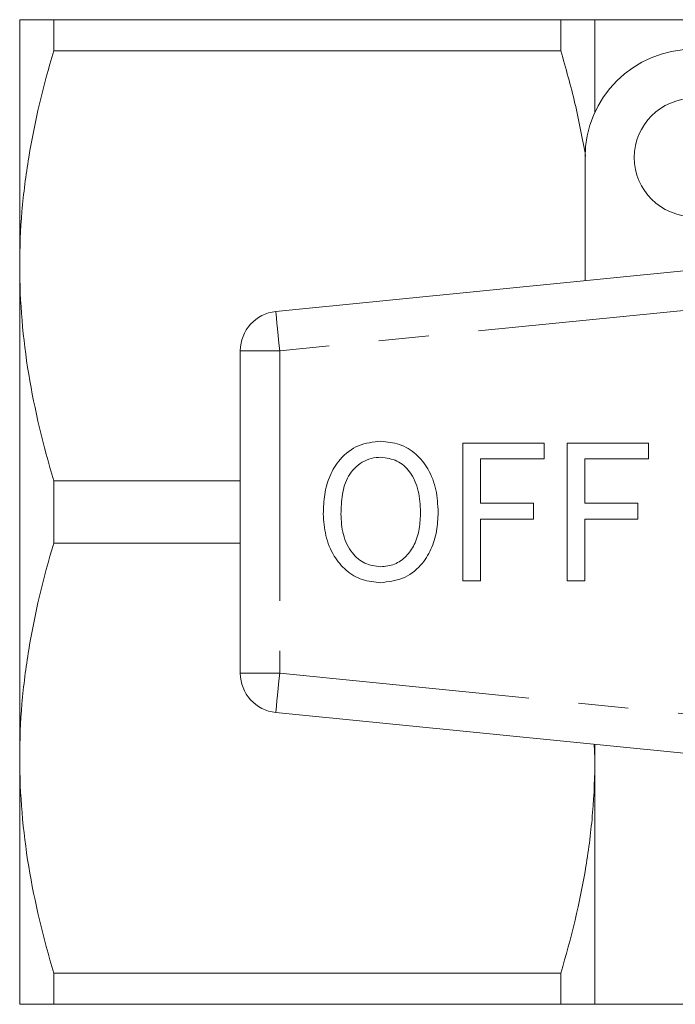
# Model space of a CAD drawing. Units: millimetres. Extents: x 166 to 241, y 96 to 253.
# Drawn here: x 166 to 183, y 98 to 123 of the extents above; entities that cross this region are included whole.
import ezdxf

# ---------------------------------------------------------------- set-up
doc = ezdxf.new("R2010")
doc.units = ezdxf.units.MM
doc.linetypes.add('PHANTOM', pattern=[12.7, 6.35, -1.27, 1.27, -1.27, 1.27, -1.27])

msp = doc.modelspace()

# ---------------------------------------------------------------- linework, layer by layer
at = {"color": 7, "linetype": 'Continuous', "lineweight": 15}
for p, q in [((166.271, 123.19), (166.271, 116.94)), ((167.137, 122.4), (167.137, 123.19)), ((180.005, 123.19), (167.137, 123.19)), ((180.005, 123.19), (180.005, 122.4)), ((187.871, 123.19), (180.871, 123.19)), ((180.871, 123.19), (180.871, 120.836)), ((167.137, 122.4), (180.005, 122.4)), ((180.621, 116.563), (180.621, 119.69)), ((172.772, 115.78), (196.772, 118.175)), ((166.271, 116.94), (166.271, 104.44)), ((171.871, 114.785), (171.871, 106.595)), ((177.521, 112.44), (179.585, 112.44)), ((177.521, 108.94), (177.521, 112.44)), ((179.585, 112.44), (179.585, 112.036)), ((180.168, 108.94), (180.168, 112.44)), ((180.168, 112.44), (182.232, 112.44)), ((182.232, 112.44), (182.232, 112.036)), ((179.585, 112.036), (177.97, 112.036)), ((177.97, 112.036), (177.97, 110.914)), ((180.617, 112.036), (180.617, 110.914)), ((182.232, 112.036), (180.617, 112.036)), ((167.137, 109.9), (167.137, 111.48)), ((171.871, 111.48), (167.137, 111.48)), ((177.97, 110.914), (179.316, 110.914)), ((179.316, 110.914), (179.316, 110.511)), ((180.617, 110.914), (181.963, 110.914)), ((181.963, 110.914), (181.963, 110.511)), ((179.316, 110.511), (177.97, 110.511)), ((177.97, 110.511), (177.97, 108.94)), ((181.963, 110.511), (180.617, 110.511)), ((180.617, 110.511), (180.617, 108.94)), ((167.137, 109.9), (171.871, 109.9)), ((177.97, 108.94), (177.521, 108.94)), ((180.617, 108.94), (180.168, 108.94)), ((196.772, 103.205), (172.772, 105.6)), ((180.856, 104.793), (180.871, 104.44)), ((180.871, 104.792), (180.871, 104.44)), ((166.271, 104.44), (166.271, 98.19)), ((180.871, 104.44), (180.871, 98.19)), ((180.005, 98.98), (167.137, 98.98)), ((167.137, 98.19), (167.137, 98.98)), ((180.005, 98.98), (180.005, 98.19)), ((167.137, 98.19), (180.005, 98.19)), ((180.871, 98.19), (187.871, 98.19))]:
    msp.add_line(p, q, dxfattribs=at)
at = {"color": 8, "linetype": 'PHANTOM', "lineweight": 0}
for p, q in [((196.871, 117.18), (172.871, 114.785)), ((172.871, 114.785), (171.871, 114.785)), ((172.871, 114.785), (172.871, 106.595)), ((171.871, 106.595), (172.871, 106.595)), ((172.871, 106.595), (196.871, 104.2))]:
    msp.add_line(p, q, dxfattribs=at)
at = {"color": 8, "linetype": 'PHANTOM', "lineweight": 0, "flags": 128}
for points in [[(172.772, 115.78), (172.774, 115.761), (172.779, 115.704), (172.789, 115.612), (172.801, 115.488), (172.816, 115.338), (172.833, 115.166), (172.852, 114.979), (172.871, 114.785)], [(172.871, 106.595), (172.852, 106.401), (172.833, 106.214), (172.816, 106.042), (172.801, 105.892), (172.789, 105.768), (172.779, 105.676), (172.774, 105.619), (172.772, 105.6)]]:
    msp.add_lwpolyline(points, dxfattribs=at)
at = {"color": 7, "linetype": 'Continuous', "lineweight": 15}
msp.add_circle((183.371, 119.69), 1.5, dxfattribs=at)
for centre, radius, start, end in [((183.371, 119.69), 2.75, 90, 180), ((172.871, 114.785), 1, 95.7, 180), ((172.871, 106.595), 1, 180, 264.3)]:
    msp.add_arc(centre, radius, start, end, dxfattribs=at)
for points, knots in [([(166.271, 123.19), (166.271, 123.19), (166.291, 123.19), (166.368, 123.19), (166.427, 123.19), (166.653, 123.19), (166.871, 123.19), (167.137, 123.19)], [0, 0, 0, 0, 0.25, 0.25, 0.5, 0.5, 1, 1, 1, 1]), ([(180.871, 123.19), (180.871, 123.19), (180.852, 123.19), (180.773, 123.19), (180.715, 123.19), (180.489, 123.19), (180.271, 123.19), (180.005, 123.19)], [0, 0, 0, 0, 0.25, 0.25, 0.5, 0.5, 1, 1, 1, 1]), ([(166.271, 116.94), (166.271, 117.399), (166.291, 117.861), (166.368, 118.782), (166.426, 119.239), (166.651, 120.605), (166.869, 121.506), (167.137, 122.4)], [0, 0, 0, 0, 0.25, 0.25, 0.5, 0.5, 1, 1, 1, 1]), ([(180.005, 122.4), (180.132, 121.956), (180.386, 121.072), (180.553, 120.172), (180.636, 119.723)], [0, 0, 0, 0, 0.501545, 1, 1, 1, 1]), ([(167.137, 111.48), (166.868, 112.378), (166.65, 113.281), (166.351, 115.1), (166.271, 116.016), (166.271, 116.94)], [0, 0, 0, 0, 0.5, 0.5, 1, 1, 1, 1]), ([(173.976, 110.644), (173.982, 110.808), (173.995, 111.137), (174.127, 111.618), (174.401, 112.066), (174.852, 112.424), (175.242, 112.465), (175.436, 112.485)], [0, 0, 0, 0, 0.187309, 0.374408, 0.561199, 0.780526, 1, 1, 1, 1]), ([(175.436, 112.485), (175.598, 112.469), (175.922, 112.439), (176.346, 112.177), (176.67, 111.773), (176.862, 111.255), (176.882, 110.875), (176.893, 110.684)], [0, 0, 0, 0, 0.186443, 0.37289, 0.559418, 0.779549, 1, 1, 1, 1]), ([(175.439, 112.081), (175.356, 112.075), (175.19, 112.063), (174.884, 111.927), (174.581, 111.622), (174.442, 111.133), (174.43, 110.803), (174.425, 110.638)], [0, 0, 0, 0, 0.125228, 0.250409, 0.499163, 0.749128, 1, 1, 1, 1]), ([(176.444, 110.688), (176.435, 110.868), (176.416, 111.226), (176.218, 111.697), (175.863, 112.023), (175.58, 112.062), (175.439, 112.081)], [0, 0, 0, 0, 0.281143, 0.56109, 0.780773, 1, 1, 1, 1]), ([(175.434, 108.895), (175.276, 108.91), (174.959, 108.939), (174.542, 109.193), (174.217, 109.582), (174.016, 110.085), (173.989, 110.457), (173.976, 110.644)], [0, 0, 0, 0, 0.186472, 0.372918, 0.559527, 0.779693, 1, 1, 1, 1]), ([(174.425, 110.638), (174.434, 110.462), (174.452, 110.112), (174.668, 109.663), (175.017, 109.351), (175.294, 109.316), (175.432, 109.299)], [0, 0, 0, 0, 0.281028, 0.560748, 0.780541, 1, 1, 1, 1]), ([(175.432, 109.299), (175.553, 109.311), (175.794, 109.336), (176.094, 109.556), (176.312, 109.872), (176.428, 110.264), (176.439, 110.547), (176.444, 110.688)], [0, 0, 0, 0, 0.1862604, 0.3724763, 0.5591599, 0.779383, 1, 1, 1, 1]), ([(176.893, 110.684), (176.885, 110.523), (176.87, 110.201), (176.726, 109.735), (176.456, 109.296), (176.003, 108.963), (175.624, 108.918), (175.434, 108.895)], [0, 0, 0, 0, 0.187273, 0.374378, 0.561162, 0.78055, 1, 1, 1, 1]), ([(166.271, 104.44), (166.271, 104.899), (166.291, 105.361), (166.368, 106.282), (166.426, 106.739), (166.651, 108.105), (166.869, 109.006), (167.137, 109.9)], [0, 0, 0, 0, 0.25, 0.25, 0.5, 0.5, 1, 1, 1, 1]), ([(167.137, 98.98), (166.868, 99.878), (166.65, 100.781), (166.351, 102.6), (166.271, 103.516), (166.271, 104.44)], [0, 0, 0, 0, 0.5, 0.5, 1, 1, 1, 1]), ([(180.871, 104.44), (180.871, 103.981), (180.851, 103.519), (180.774, 102.598), (180.716, 102.141), (180.491, 100.775), (180.273, 99.874), (180.005, 98.98)], [0, 0, 0, 0, 0.25, 0.25, 0.5, 0.5, 1, 1, 1, 1]), ([(166.271, 98.19), (166.271, 98.19), (166.291, 98.19), (166.368, 98.19), (166.427, 98.19), (166.653, 98.19), (166.871, 98.19), (167.137, 98.19)], [0, 0, 0, 0, 0.25, 0.25, 0.5, 0.5, 1, 1, 1, 1]), ([(180.871, 98.19), (180.871, 98.19), (180.852, 98.19), (180.773, 98.19), (180.715, 98.19), (180.489, 98.19), (180.271, 98.19), (180.005, 98.19)], [0, 0, 0, 0, 0.25, 0.25, 0.5, 0.5, 1, 1, 1, 1])]:
    msp.add_open_spline(points, degree=3, knots=knots, dxfattribs=at)

doc.saveas('drawing.dxf')
